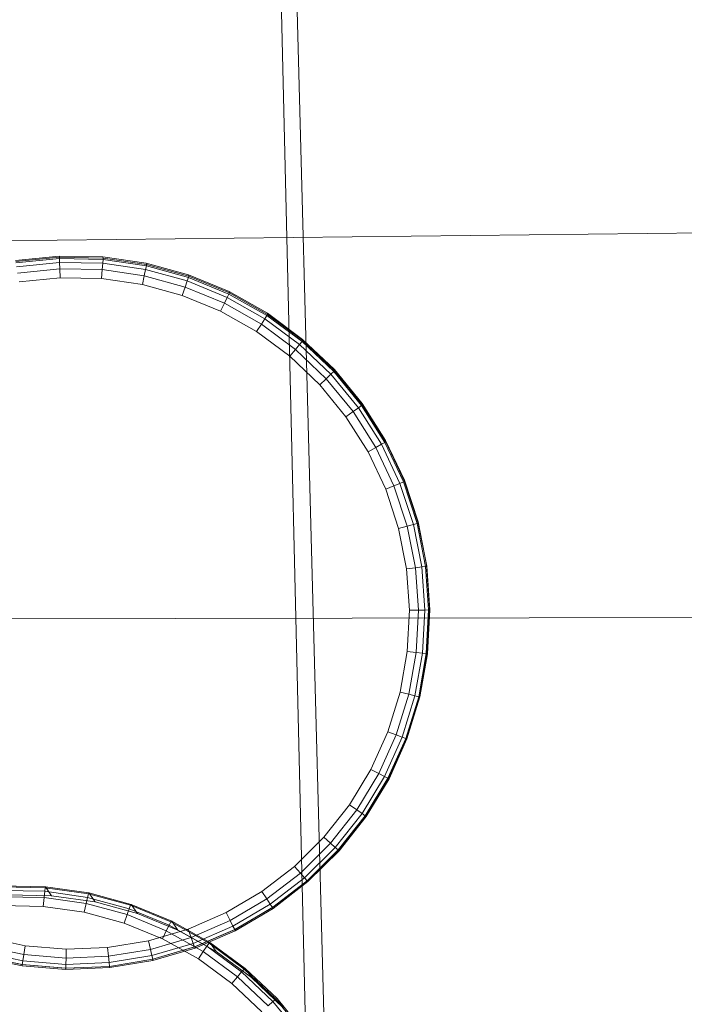
# Model space of a CAD drawing. Units: millimetres. Extents: x 106164 to 117335, y 23018 to 32353.
# Drawn here: x 109425 to 109450, y 29148 to 29184 of the extents above; entities that cross this region are included whole.
import ezdxf

# ---------------------------------------------------------------- set-up
doc = ezdxf.new("R2010")
doc.units = ezdxf.units.MM
doc.linetypes.add('K5LT32777', pattern=[0])
doc.linetypes.add('K5LT32778', pattern=[0])
doc.layers.get('0').update_dxf_attribs({"true_color": 0x5890e1})

# ---------------------------------------------------------------- blocks, each defined once
blk = doc.blocks.new('U5')
at = {"color": 61, "linetype": 'K5LT32777', "lineweight": 18, "true_color": 0xd6e5a6}
for p, q in [((109249.297, 29173.73), (109456.156, 29176.127)), ((109245.594, 29161.572), (109452.219, 29161.955))]:
    blk.add_line(p, q, dxfattribs=at)
blk = doc.blocks.new('U6')
at = {"color": 61, "linetype": 'K5LT32777', "lineweight": 18, "true_color": 0xd6e5a6}
for p, q in [((109436.68, 29143.201), (109433.406, 29266.416)), ((109436.039, 29140.584), (109433.141, 29263.963))]:
    blk.add_line(p, q, dxfattribs=at)
blk = doc.blocks.new('U25')
at = {"color": 136, "linetype": 'K5LT32778', "lineweight": 18, "true_color": 0x068771}
for p, q in [((109424.741, 29152.067), (109426.343, 29152.036)), ((109424.746, 29152.103), (109426.355, 29152.072)), ((109426.327, 29151.904), (109426.343, 29152.036)), ((109426.355, 29152.072), (109426.343, 29152.036)), ((109426.343, 29152.036), (109427.93, 29151.809)), ((109426.583, 29151.741), (109426.355, 29152.072)), ((109426.355, 29152.072), (109427.947, 29151.844)), ((109424.741, 29151.934), (109426.327, 29151.904)), ((109426.305, 29151.676), (109424.748, 29151.706)), ((109424.975, 29151.772), (109426.583, 29151.741)), ((109426.277, 29151.351), (109426.305, 29151.676)), ((109426.327, 29151.904), (109426.305, 29151.676)), ((109427.846, 29151.455), (109426.305, 29151.676)), ((109426.327, 29151.904), (109427.896, 29151.68)), ((109426.583, 29151.741), (109428.176, 29151.513)), ((109427.896, 29151.68), (109427.846, 29151.455)), ((109427.896, 29151.68), (109427.93, 29151.809)), ((109427.896, 29151.68), (109429.426, 29151.264)), ((109427.947, 29151.844), (109427.93, 29151.809)), ((109427.93, 29151.809), (109429.477, 29151.389)), ((109428.176, 29151.513), (109427.947, 29151.844)), ((109427.947, 29151.844), (109429.499, 29151.422)), ((109426.277, 29151.351), (109424.76, 29151.38)), ((109427.778, 29151.136), (109426.277, 29151.351)), ((109427.778, 29151.136), (109427.846, 29151.455)), ((109429.348, 29151.047), (109427.846, 29151.455)), ((109428.176, 29151.513), (109429.728, 29151.091)), ((109429.426, 29151.264), (109429.348, 29151.047)), ((109429.426, 29151.264), (109429.477, 29151.389)), ((109429.426, 29151.264), (109430.893, 29150.663)), ((109429.499, 29151.422), (109429.477, 29151.389)), ((109429.477, 29151.389), (109430.96, 29150.782)), ((109429.728, 29151.091), (109429.499, 29151.422)), ((109429.499, 29151.422), (109430.988, 29150.813)), ((109429.241, 29150.739), (109427.778, 29151.136)), ((109429.241, 29150.739), (109429.348, 29151.047)), ((109430.788, 29150.457), (109429.348, 29151.047)), ((109429.728, 29151.091), (109431.216, 29150.482)), ((109430.645, 29150.164), (109429.241, 29150.739)), ((109430.893, 29150.663), (109430.788, 29150.457)), ((109430.893, 29150.663), (109430.96, 29150.782)), ((109430.893, 29150.663), (109432.275, 29149.887)), ((109430.988, 29150.813), (109430.96, 29150.782)), ((109430.96, 29150.782), (109432.357, 29149.997)), ((109431.216, 29150.482), (109430.988, 29150.813)), ((109430.988, 29150.813), (109432.39, 29150.025)), ((109430.645, 29150.164), (109430.788, 29150.457)), ((109431.966, 29149.421), (109430.645, 29150.164)), ((109432.145, 29149.695), (109430.788, 29150.457)), ((109431.216, 29150.482), (109432.618, 29149.694)), ((109432.275, 29149.887), (109432.145, 29149.695)), ((109432.275, 29149.887), (109432.357, 29149.997)), ((109432.275, 29149.887), (109433.551, 29148.946)), ((109432.39, 29150.025), (109432.357, 29149.997)), ((109432.357, 29149.997), (109433.647, 29149.046)), ((109432.618, 29149.694), (109432.39, 29150.025)), ((109432.39, 29150.025), (109433.684, 29149.071)), ((109431.966, 29149.421), (109432.145, 29149.695)), ((109433.187, 29148.522), (109431.966, 29149.421)), ((109433.398, 29148.771), (109432.145, 29149.695)), ((109432.618, 29149.694), (109433.913, 29148.74)), ((109433.684, 29149.071), (109433.647, 29149.046)), ((109433.913, 29148.74), (109433.684, 29149.071)), ((109433.684, 29149.071), (109434.851, 29147.965)), ((109433.187, 29148.522), (109433.398, 29148.771)), ((109433.551, 29148.946), (109433.398, 29148.771)), ((109434.528, 29147.701), (109433.398, 29148.771)), ((109433.551, 29148.946), (109433.647, 29149.046)), ((109433.551, 29148.946), (109434.702, 29147.856)), ((109433.647, 29149.046), (109434.81, 29147.944)), ((109433.913, 29148.74), (109435.08, 29147.634)), ((109434.287, 29147.479), (109433.187, 29148.522)), ((109434.702, 29147.856), (109434.528, 29147.701)), ((109434.702, 29147.856), (109434.81, 29147.944)), ((109434.702, 29147.856), (109435.71, 29146.633)), ((109434.851, 29147.965), (109434.81, 29147.944)), ((109434.81, 29147.944), (109435.829, 29146.707)), ((109435.08, 29147.634), (109434.851, 29147.965)), ((109434.851, 29147.965), (109435.874, 29146.724))]:
    blk.add_line(p, q, dxfattribs=at)
blk = doc.blocks.new('U24')
blk.add_blockref('U25', (0, 0))
blk = doc.blocks.new('U27')
at = {"color": 136, "linetype": 'K5LT32778', "lineweight": 18, "true_color": 0x068771}
for p, q in [((109425.254, 29175.045), (109426.855, 29175.209)), ((109425.264, 29175.002), (109426.865, 29175.165)), ((109425.272, 29174.954), (109426.867, 29175.117)), ((109426.855, 29175.209), (109426.865, 29175.165)), ((109426.855, 29175.209), (109428.464, 29175.174)), ((109426.865, 29175.165), (109428.473, 29175.13)), ((109426.865, 29175.165), (109426.867, 29175.117)), ((109426.873, 29174.976), (109426.867, 29175.117)), ((109426.867, 29175.117), (109428.47, 29175.082)), ((109428.458, 29174.941), (109428.47, 29175.082)), ((109428.464, 29175.174), (109428.473, 29175.13)), ((109428.464, 29175.174), (109430.056, 29174.942)), ((109428.473, 29175.13), (109428.47, 29175.082)), ((109428.47, 29175.082), (109430.057, 29174.851)), ((109428.473, 29175.13), (109430.066, 29174.898)), ((109425.295, 29174.815), (109426.873, 29174.976)), ((109426.882, 29174.741), (109425.333, 29174.584)), ((109426.873, 29174.976), (109428.458, 29174.941)), ((109426.873, 29174.976), (109426.882, 29174.741)), ((109428.439, 29174.708), (109426.882, 29174.741)), ((109426.895, 29174.414), (109426.882, 29174.741)), ((109428.412, 29174.381), (109428.439, 29174.708)), ((109428.458, 29174.941), (109428.439, 29174.708)), ((109429.98, 29174.483), (109428.439, 29174.708)), ((109428.458, 29174.941), (109430.028, 29174.712)), ((109430.028, 29174.712), (109429.98, 29174.483)), ((109430.028, 29174.712), (109430.057, 29174.851)), ((109430.028, 29174.712), (109431.558, 29174.292)), ((109430.056, 29174.942), (109430.066, 29174.898)), ((109430.056, 29174.942), (109431.608, 29174.515)), ((109430.066, 29174.898), (109430.057, 29174.851)), ((109430.057, 29174.851), (109431.603, 29174.426)), ((109430.066, 29174.898), (109431.618, 29174.472)), ((109426.895, 29174.414), (109425.386, 29174.26)), ((109428.412, 29174.381), (109426.895, 29174.414)), ((109429.913, 29174.162), (109428.412, 29174.381)), ((109429.913, 29174.162), (109429.98, 29174.483)), ((109431.482, 29174.071), (109429.98, 29174.483)), ((109431.558, 29174.292), (109431.603, 29174.426)), ((109431.618, 29174.472), (109431.603, 29174.426)), ((109431.603, 29174.426), (109433.085, 29173.815)), ((109431.608, 29174.515), (109431.618, 29174.472)), ((109431.608, 29174.515), (109433.095, 29173.902)), ((109431.618, 29174.472), (109433.105, 29173.858)), ((109431.376, 29173.761), (109429.913, 29174.162)), ((109431.376, 29173.761), (109431.482, 29174.071)), ((109431.558, 29174.292), (109431.482, 29174.071)), ((109432.922, 29173.477), (109431.482, 29174.071)), ((109431.558, 29174.292), (109433.024, 29173.688)), ((109432.779, 29173.182), (109431.376, 29173.761)), ((109433.024, 29173.688), (109432.922, 29173.477)), ((109433.024, 29173.688), (109433.085, 29173.815)), ((109433.024, 29173.688), (109434.405, 29172.907)), ((109433.105, 29173.858), (109433.085, 29173.815)), ((109433.085, 29173.815), (109434.481, 29173.026)), ((109433.095, 29173.902), (109433.105, 29173.858)), ((109433.095, 29173.902), (109434.496, 29173.11)), ((109433.105, 29173.858), (109434.506, 29173.066)), ((109432.779, 29173.182), (109432.922, 29173.477)), ((109434.278, 29172.71), (109432.922, 29173.477)), ((109434.099, 29172.436), (109432.779, 29173.182)), ((109434.405, 29172.907), (109434.278, 29172.71)), ((109434.405, 29172.907), (109434.481, 29173.026)), ((109434.405, 29172.907), (109435.679, 29171.963)), ((109434.506, 29173.066), (109434.481, 29173.026)), ((109434.481, 29173.026), (109435.769, 29172.071)), ((109434.496, 29173.11), (109434.506, 29173.066)), ((109434.496, 29173.11), (109435.789, 29172.152)), ((109434.506, 29173.066), (109435.799, 29172.108)), ((109434.099, 29172.436), (109434.278, 29172.71)), ((109435.529, 29171.783), (109434.278, 29172.71)), ((109435.318, 29171.532), (109434.099, 29172.436)), ((109435.679, 29171.963), (109435.529, 29171.783)), ((109435.679, 29171.963), (109435.769, 29172.071)), ((109435.679, 29171.963), (109436.828, 29170.869)), ((109435.799, 29172.108), (109435.769, 29172.071)), ((109435.769, 29172.071), (109436.931, 29170.966)), ((109435.789, 29172.152), (109435.799, 29172.108)), ((109435.789, 29172.152), (109436.955, 29171.042)), ((109435.799, 29172.108), (109436.965, 29170.999)), ((109435.318, 29171.532), (109435.529, 29171.783)), ((109436.417, 29170.486), (109435.318, 29171.532)), ((109436.657, 29170.709), (109435.529, 29171.783)), ((109436.828, 29170.869), (109436.657, 29170.709)), ((109436.828, 29170.869), (109436.931, 29170.966)), ((109436.828, 29170.869), (109437.834, 29169.643)), ((109436.965, 29170.999), (109436.931, 29170.966)), ((109436.931, 29170.966), (109437.947, 29169.726)), ((109436.955, 29171.042), (109436.965, 29170.999)), ((109436.955, 29171.042), (109437.975, 29169.798)), ((109436.965, 29170.999), (109437.985, 29169.754)), ((109436.417, 29170.486), (109436.657, 29170.709)), ((109437.379, 29169.313), (109436.417, 29170.486)), ((109437.644, 29169.505), (109436.657, 29170.709)), ((109437.834, 29169.643), (109437.644, 29169.505)), ((109437.834, 29169.643), (109437.947, 29169.726)), ((109437.834, 29169.643), (109438.681, 29168.302)), ((109437.985, 29169.754), (109437.947, 29169.726)), ((109437.947, 29169.726), (109438.804, 29168.37)), ((109437.975, 29169.798), (109437.985, 29169.754)), ((109437.975, 29169.798), (109438.835, 29168.438)), ((109437.985, 29169.754), (109438.845, 29168.394)), ((109437.379, 29169.313), (109437.644, 29169.505)), ((109438.189, 29168.031), (109437.379, 29169.313)), ((109438.476, 29168.188), (109437.644, 29169.505)), ((109438.681, 29168.302), (109438.476, 29168.188)), ((109438.681, 29168.302), (109438.804, 29168.37)), ((109438.681, 29168.302), (109439.357, 29166.867)), ((109438.845, 29168.394), (109438.804, 29168.37)), ((109438.804, 29168.37), (109439.487, 29166.92)), ((109438.835, 29168.438), (109438.845, 29168.394)), ((109438.835, 29168.438), (109439.521, 29166.982)), ((109438.845, 29168.394), (109439.531, 29166.938)), ((109438.189, 29168.031), (109438.476, 29168.188)), ((109438.836, 29166.658), (109438.189, 29168.031)), ((109439.14, 29166.78), (109438.476, 29168.188)), ((109438.836, 29166.658), (109439.14, 29166.78)), ((109439.357, 29166.867), (109439.14, 29166.78)), ((109439.626, 29165.3), (109439.14, 29166.78)), ((109439.357, 29166.867), (109439.487, 29166.92)), ((109439.357, 29166.867), (109439.852, 29165.36)), ((109439.531, 29166.938), (109439.487, 29166.92)), ((109439.487, 29166.92), (109439.988, 29165.396)), ((109439.521, 29166.982), (109439.531, 29166.938)), ((109439.521, 29166.982), (109440.023, 29165.453)), ((109439.531, 29166.938), (109440.033, 29165.409)), ((109439.309, 29165.217), (109438.836, 29166.658)), ((109439.852, 29165.36), (109439.626, 29165.3)), ((109439.852, 29165.36), (109439.988, 29165.396)), ((109439.852, 29165.36), (109440.158, 29163.803)), ((109440.033, 29165.409), (109439.988, 29165.396)), ((109439.988, 29165.396), (109440.297, 29163.823)), ((109440.023, 29165.453), (109440.033, 29165.409)), ((109440.023, 29165.453), (109440.333, 29163.874)), ((109440.033, 29165.409), (109440.343, 29163.83)), ((109439.309, 29165.217), (109439.626, 29165.3)), ((109439.602, 29163.728), (109439.309, 29165.217)), ((109439.926, 29163.772), (109439.626, 29165.3)), ((109440.333, 29163.874), (109440.343, 29163.83)), ((109440.333, 29163.874), (109440.447, 29162.269)), ((109439.602, 29163.728), (109439.926, 29163.772)), ((109439.709, 29162.215), (109439.602, 29163.728)), ((109440.158, 29163.803), (109439.926, 29163.772)), ((109440.036, 29162.218), (109439.926, 29163.772)), ((109440.158, 29163.803), (109440.297, 29163.823)), ((109440.158, 29163.803), (109440.27, 29162.221)), ((109440.343, 29163.83), (109440.297, 29163.823)), ((109440.297, 29163.823), (109440.41, 29162.223)), ((109440.343, 29163.83), (109440.456, 29162.225)), ((109439.629, 29160.7), (109439.709, 29162.215)), ((109439.709, 29162.215), (109440.036, 29162.218)), ((109439.955, 29160.663), (109440.036, 29162.218)), ((109440.27, 29162.221), (109440.036, 29162.218)), ((109440.27, 29162.221), (109440.187, 29160.637)), ((109440.27, 29162.221), (109440.41, 29162.223)), ((109440.41, 29162.223), (109440.326, 29160.622)), ((109440.447, 29162.269), (109440.362, 29160.662)), ((109440.456, 29162.225), (109440.372, 29160.618)), ((109440.456, 29162.225), (109440.41, 29162.223)), ((109440.447, 29162.269), (109440.456, 29162.225)), ((109439.364, 29159.206), (109439.629, 29160.7)), ((109439.629, 29160.7), (109439.955, 29160.663)), ((109439.682, 29159.13), (109439.955, 29160.663)), ((109440.187, 29160.637), (109439.91, 29159.075)), ((109440.187, 29160.637), (109439.955, 29160.663)), ((109440.326, 29160.622), (109440.046, 29159.043)), ((109440.362, 29160.662), (109440.081, 29159.077)), ((109440.372, 29160.618), (109440.091, 29159.034)), ((109440.187, 29160.637), (109440.326, 29160.622)), ((109440.372, 29160.618), (109440.326, 29160.622)), ((109440.362, 29160.662), (109440.372, 29160.618)), ((109438.918, 29157.756), (109439.364, 29159.206)), ((109439.364, 29159.206), (109439.682, 29159.13)), ((109439.224, 29157.641), (109439.682, 29159.13)), ((109439.91, 29159.075), (109439.443, 29157.559)), ((109440.046, 29159.043), (109439.574, 29157.511)), ((109440.081, 29159.077), (109439.607, 29157.539)), ((109440.091, 29159.034), (109439.617, 29157.496)), ((109439.91, 29159.075), (109439.682, 29159.13)), ((109439.91, 29159.075), (109440.046, 29159.043)), ((109440.091, 29159.034), (109440.046, 29159.043)), ((109440.081, 29159.077), (109440.091, 29159.034)), ((109438.296, 29156.372), (109438.918, 29157.756)), ((109438.918, 29157.756), (109439.224, 29157.641)), ((109438.586, 29156.22), (109439.224, 29157.641)), ((109439.443, 29157.559), (109438.793, 29156.112)), ((109439.574, 29157.511), (109438.917, 29156.048)), ((109439.607, 29157.539), (109438.948, 29156.071)), ((109439.617, 29157.496), (109438.958, 29156.028)), ((109439.443, 29157.559), (109439.224, 29157.641)), ((109439.443, 29157.559), (109439.574, 29157.511)), ((109439.617, 29157.496), (109439.574, 29157.511)), ((109439.607, 29157.539), (109439.617, 29157.496)), ((109437.509, 29155.075), (109438.296, 29156.372)), ((109438.296, 29156.372), (109438.586, 29156.22)), ((109437.778, 29154.889), (109438.586, 29156.22)), ((109437.97, 29154.756), (109438.793, 29156.112)), ((109438.085, 29154.677), (109438.917, 29156.048)), ((109438.114, 29154.695), (109438.948, 29156.071)), ((109438.123, 29154.652), (109438.958, 29156.028)), ((109438.793, 29156.112), (109438.586, 29156.22)), ((109438.793, 29156.112), (109438.917, 29156.048)), ((109438.958, 29156.028), (109438.917, 29156.048)), ((109438.948, 29156.071), (109438.958, 29156.028)), ((109436.569, 29153.885), (109437.509, 29155.075)), ((109436.813, 29153.667), (109437.778, 29154.889)), ((109437.509, 29155.075), (109437.778, 29154.889)), ((109437.97, 29154.756), (109437.778, 29154.889)), ((109437.97, 29154.756), (109436.987, 29153.511)), ((109438.085, 29154.677), (109437.092, 29153.419)), ((109438.114, 29154.695), (109437.116, 29153.433)), ((109438.123, 29154.652), (109437.126, 29153.389)), ((109437.97, 29154.756), (109438.085, 29154.677)), ((109438.123, 29154.652), (109438.085, 29154.677)), ((109438.114, 29154.695), (109438.123, 29154.652)), ((109435.49, 29152.819), (109436.569, 29153.885)), ((109436.569, 29153.885), (109436.813, 29153.667)), ((109435.705, 29152.572), (109436.813, 29153.667)), ((109436.987, 29153.511), (109435.859, 29152.397)), ((109437.092, 29153.419), (109435.951, 29152.292)), ((109437.116, 29153.433), (109435.971, 29152.302)), ((109437.126, 29153.389), (109435.981, 29152.258)), ((109436.987, 29153.511), (109436.813, 29153.667)), ((109436.987, 29153.511), (109437.092, 29153.419)), ((109437.126, 29153.389), (109437.092, 29153.419)), ((109437.116, 29153.433), (109437.126, 29153.389)), ((109435.49, 29152.819), (109434.288, 29151.893)), ((109435.49, 29152.819), (109435.705, 29152.572)), ((109435.705, 29152.572), (109434.471, 29151.622)), ((109435.859, 29152.397), (109434.602, 29151.429)), ((109435.859, 29152.397), (109435.705, 29152.572)), ((109435.859, 29152.397), (109435.951, 29152.292)), ((109435.951, 29152.292), (109434.68, 29151.314)), ((109435.971, 29152.302), (109434.696, 29151.32)), ((109435.981, 29152.258), (109434.706, 29151.277)), ((109435.981, 29152.258), (109435.951, 29152.292)), ((109435.971, 29152.302), (109435.981, 29152.258)), ((109432.981, 29151.123), (109434.288, 29151.893)), ((109433.129, 29150.831), (109434.471, 29151.622)), ((109434.288, 29151.893), (109434.471, 29151.622)), ((109434.602, 29151.429), (109434.471, 29151.622)), ((109434.602, 29151.429), (109433.235, 29150.624)), ((109434.68, 29151.314), (109433.299, 29150.5)), ((109434.696, 29151.32), (109433.31, 29150.503)), ((109434.706, 29151.277), (109433.32, 29150.459)), ((109434.602, 29151.429), (109434.68, 29151.314)), ((109434.706, 29151.277), (109434.68, 29151.314)), ((109434.696, 29151.32), (109434.706, 29151.277)), ((109431.589, 29150.519), (109432.981, 29151.123)), ((109432.981, 29151.123), (109433.129, 29150.831)), ((109430.134, 29150.09), (109431.589, 29150.519)), ((109431.589, 29150.519), (109431.701, 29150.211)), ((109431.701, 29150.211), (109433.129, 29150.831)), ((109433.235, 29150.624), (109431.78, 29149.992)), ((109433.299, 29150.5), (109431.828, 29149.861)), ((109433.31, 29150.503), (109431.834, 29149.862)), ((109433.235, 29150.624), (109433.129, 29150.831)), ((109433.235, 29150.624), (109433.299, 29150.5)), ((109433.32, 29150.459), (109433.299, 29150.5)), ((109433.31, 29150.503), (109433.32, 29150.459)), ((109424.124, 29150.22), (109425.609, 29149.909)), ((109430.207, 29149.771), (109431.701, 29150.211)), ((109431.78, 29149.992), (109431.701, 29150.211)), ((109433.32, 29150.459), (109431.843, 29149.818)), ((109424.037, 29149.905), (109425.562, 29149.585)), ((109425.609, 29149.909), (109425.562, 29149.585)), ((109425.609, 29149.909), (109427.121, 29149.783)), ((109427.121, 29149.783), (109427.114, 29149.456)), ((109427.121, 29149.783), (109428.637, 29149.844)), ((109428.637, 29149.844), (109430.134, 29150.09)), ((109428.637, 29149.844), (109428.67, 29149.518)), ((109430.134, 29150.09), (109430.207, 29149.771)), ((109431.78, 29149.992), (109430.259, 29149.544)), ((109431.834, 29149.862), (109430.29, 29149.408)), ((109431.828, 29149.861), (109430.29, 29149.408)), ((109431.843, 29149.818), (109430.3, 29149.364)), ((109431.78, 29149.992), (109431.828, 29149.861)), ((109431.843, 29149.818), (109431.828, 29149.861)), ((109431.834, 29149.862), (109431.843, 29149.818)), ((109425.491, 29149.216), (109423.915, 29149.545)), ((109425.5, 29149.172), (109423.925, 29149.502)), ((109425.507, 29149.217), (109423.938, 29149.546)), ((109425.528, 29149.355), (109423.975, 29149.68)), ((109425.528, 29149.355), (109425.562, 29149.585)), ((109425.562, 29149.585), (109427.114, 29149.456)), ((109427.109, 29149.223), (109427.114, 29149.456)), ((109427.114, 29149.456), (109428.67, 29149.518)), ((109428.67, 29149.518), (109430.207, 29149.771)), ((109428.693, 29149.286), (109428.67, 29149.518)), ((109430.259, 29149.544), (109428.693, 29149.286)), ((109430.259, 29149.544), (109430.207, 29149.771)), ((109430.259, 29149.544), (109430.29, 29149.408)), ((109425.491, 29149.216), (109425.5, 29149.172)), ((109427.094, 29149.082), (109425.491, 29149.216)), ((109425.5, 29149.172), (109425.507, 29149.217)), ((109427.104, 29149.038), (109425.5, 29149.172)), ((109425.528, 29149.355), (109425.507, 29149.217)), ((109427.105, 29149.084), (109425.507, 29149.217)), ((109427.109, 29149.223), (109425.528, 29149.355)), ((109428.702, 29149.146), (109427.094, 29149.082)), ((109427.094, 29149.082), (109427.104, 29149.038)), ((109428.712, 29149.103), (109427.104, 29149.038)), ((109427.104, 29149.038), (109427.105, 29149.084)), ((109427.109, 29149.223), (109427.105, 29149.084)), ((109428.707, 29149.148), (109427.105, 29149.084)), ((109428.693, 29149.286), (109427.109, 29149.223)), ((109428.693, 29149.286), (109428.707, 29149.148)), ((109430.29, 29149.408), (109428.702, 29149.146)), ((109428.702, 29149.146), (109428.712, 29149.103)), ((109430.29, 29149.408), (109428.707, 29149.148)), ((109428.712, 29149.103), (109428.707, 29149.148)), ((109430.3, 29149.364), (109428.712, 29149.103)), ((109430.29, 29149.408), (109430.3, 29149.364)), ((109430.3, 29149.364), (109430.29, 29149.408))]:
    blk.add_line(p, q, dxfattribs=at)
blk = doc.blocks.new('U26')
blk.add_blockref('U27', (0, 0))

msp = doc.modelspace()

# ---------------------------------------------------------------- block references
for name in ['U6', 'U5', 'U26', 'U24']:
    msp.add_blockref(name, (0, 0))

doc.saveas('drawing.dxf')
